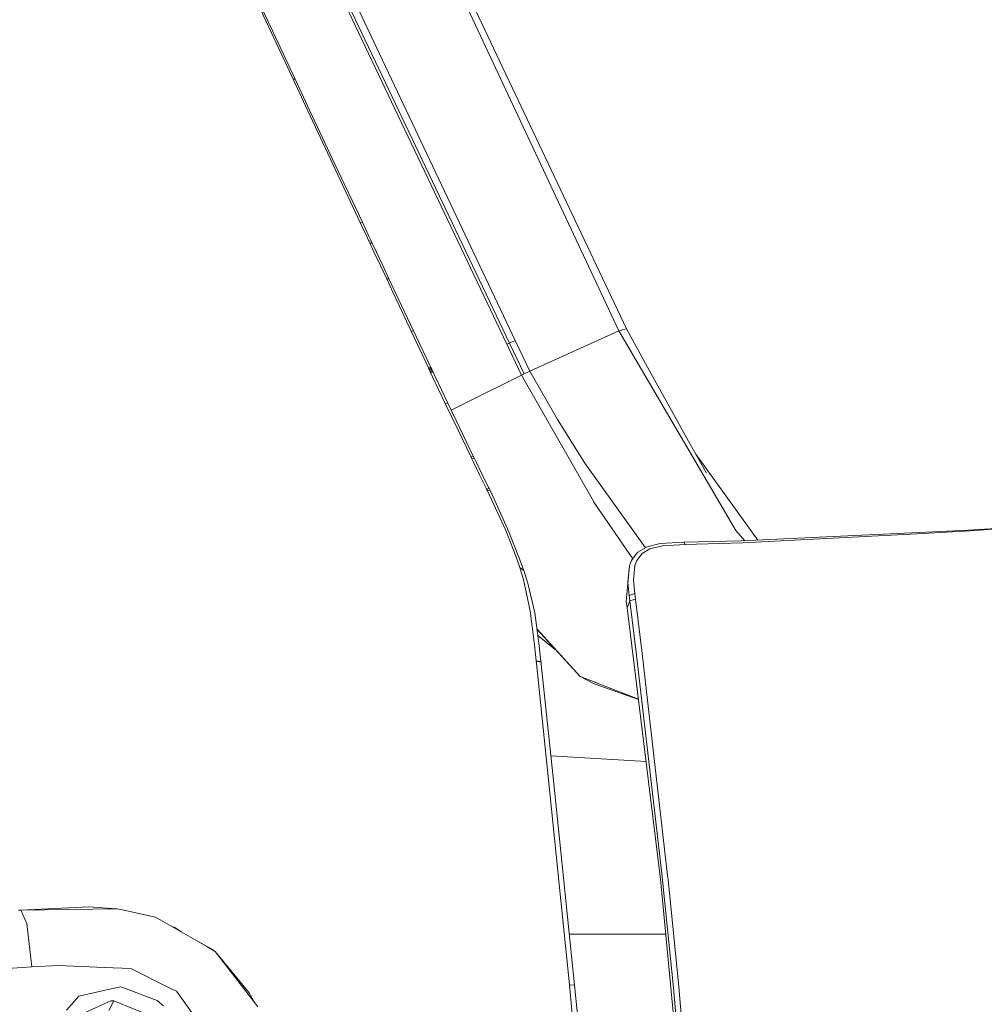
# Model space of a CAD drawing. Units: millimetres. Extents: x -9297 to -663, y 168 to 3750.
# Drawn here: x -2562 to -2373, y 2267 to 2460 of the extents above; entities that cross this region are included whole.
import ezdxf

# ---------------------------------------------------------------- set-up
doc = ezdxf.new("R2010")
doc.units = ezdxf.units.MM
doc.layers.add('1', color=7, linetype='Continuous', true_color=0xffffff)

msp = doc.modelspace()

# ---------------------------------------------------------------- linework, layer by layer
at = {"layer": '1', "color": 18, "linetype": 'Continuous', "lineweight": 13}
for p, q in [((-2505.457014, 2531.586438), (-2443.029732, 2399.436235)), ((-2527.249187, 2528.955966), (-2464.845985, 2397.17412)), ((-2466.497511, 2396.411895), (-2528.719991, 2527.310162)), ((-2528.250307, 2527.53213), (-2465.989918, 2396.650076)), ((-2519.173712, 2471.357852), (-2513.815016, 2459.918528)), ((-2518.796295, 2471.344739), (-2513.424486, 2459.913283)), ((-2444.516271, 2399.02234), (-2478.080362, 2470.706016)), ((-2508.457273, 2448.477268), (-2513.815016, 2459.918528)), ((-2508.053392, 2448.480129), (-2513.424486, 2459.913283)), ((-2508.053392, 2448.480129), (-2508.457273, 2448.477268)), ((-2508.457273, 2448.477268), (-2506.009668, 2443.248987)), ((-2505.59935, 2443.255663), (-2508.053392, 2448.480129)), ((-2506.009668, 2443.248987), (-2500.652879, 2431.805372)), ((-2505.59935, 2443.255663), (-2500.228494, 2431.820869)), ((-2495.295376, 2420.360326), (-2500.652879, 2431.805372)), ((-2494.85597, 2420.385599), (-2500.228494, 2431.820869)), ((-2494.85597, 2420.385599), (-2495.295376, 2420.360326)), ((-2495.295376, 2420.360326), (-2494.683117, 2419.052601)), ((-2494.85597, 2420.385599), (-2494.241804, 2419.079065)), ((-2494.683117, 2419.052601), (-2494.070619, 2417.744875)), ((-2494.241804, 2419.079065), (-2493.627876, 2417.772531)), ((-2493.575901, 2416.688204), (-2494.070619, 2417.744875)), ((-2493.131727, 2416.717052), (-2493.627876, 2417.772531)), ((-2493.131727, 2416.717052), (-2493.575901, 2416.688204)), ((-2493.37849, 2416.266679), (-2493.575901, 2416.688204)), ((-2493.37849, 2416.266679), (-2492.93384, 2416.295767)), ((-2492.536396, 2414.469003), (-2493.37849, 2416.266679)), ((-2493.131727, 2416.717052), (-2493.131727, 2416.716814)), ((-2492.93384, 2416.295767), (-2493.131727, 2416.716814)), ((-2492.089361, 2414.499998), (-2492.93384, 2416.295767)), ((-2491.310447, 2411.852598), (-2492.536396, 2414.469003)), ((-2490.859836, 2411.886453), (-2492.089361, 2414.499998)), ((-2490.083784, 2409.235954), (-2491.310447, 2411.852598)), ((-2489.629835, 2409.272909), (-2490.859836, 2411.886453)), ((-2490.083784, 2409.235954), (-2489.629835, 2409.272909)), ((-2490.083784, 2409.235954), (-2488.855451, 2406.617641)), ((-2488.398165, 2406.657934), (-2489.629835, 2409.272909)), ((-2488.855451, 2406.617641), (-2487.626165, 2403.999328)), ((-2488.398165, 2406.657934), (-2487.165779, 2404.043197)), ((-2485.27512, 2398.999214), (-2487.626165, 2403.999328)), ((-2484.808534, 2399.050474), (-2487.165779, 2404.043197)), ((-2485.27512, 2398.999214), (-2484.808534, 2399.050474)), ((-2485.27512, 2398.999214), (-2484.041542, 2396.380901)), ((-2483.571857, 2396.436214), (-2484.808534, 2399.050474)), ((-2444.516271, 2399.02234), (-2461.973757, 2391.13903)), ((-2443.773121, 2399.229288), (-2444.516271, 2399.02234)), ((-2440.083832, 2391.46471), (-2444.516271, 2399.02234)), ((-2443.029732, 2399.436235), (-2443.773121, 2399.229288)), ((-2443.029732, 2399.436235), (-2438.868612, 2391.910076)), ((-2484.041542, 2396.380901), (-2482.806534, 2393.763065)), ((-2483.571857, 2396.436214), (-2482.333273, 2393.822431)), ((-2466.231197, 2396.536827), (-2466.497511, 2396.411895)), ((-2463.632435, 2390.373945), (-2466.497511, 2396.411895)), ((-2465.989918, 2396.650076), (-2466.231197, 2396.536827)), ((-2464.845985, 2397.17412), (-2465.989918, 2396.650076)), ((-2465.989918, 2396.650076), (-2463.119119, 2390.616655)), ((-2464.845985, 2397.17412), (-2461.973757, 2391.13903)), ((-2481.882423, 2391.807556), (-2482.806534, 2393.763065)), ((-2481.882369, 2391.807562), (-2482.806534, 2393.763065)), ((-2481.404155, 2391.865015), (-2482.333273, 2393.822431)), ((-2481.879324, 2391.801119), (-2481.882423, 2391.807556)), ((-2481.404155, 2391.865015), (-2481.882369, 2391.807562)), ((-2481.879324, 2391.801119), (-2481.882368, 2391.807561)), ((-2481.848091, 2391.732454), (-2481.879324, 2391.801119)), ((-2481.816858, 2391.663551), (-2481.848091, 2391.732454)), ((-2481.786102, 2391.594648), (-2481.816858, 2391.663551)), ((-2481.297821, 2391.629457), (-2481.786102, 2391.594648)), ((-2481.786102, 2391.594648), (-2481.757969, 2391.530752)), ((-2481.757969, 2391.530752), (-2481.729597, 2391.466617)), ((-2481.684774, 2391.363859), (-2481.729597, 2391.466617)), ((-2481.192917, 2391.393423), (-2481.684774, 2391.363859)), ((-2481.684774, 2391.363859), (-2481.656879, 2391.30044)), ((-2481.656879, 2391.30044), (-2481.628984, 2391.23702)), ((-2481.577486, 2391.120195), (-2481.628984, 2391.23702)), ((-2481.087536, 2391.156673), (-2481.577486, 2391.120195)), ((-2481.577486, 2391.120195), (-2481.546968, 2391.051769)), ((-2481.546968, 2391.051769), (-2481.515974, 2390.983581)), ((-2481.484979, 2390.915394), (-2481.515974, 2390.983581)), ((-2481.459707, 2390.86008), (-2481.484979, 2390.915394)), ((-2480.980486, 2390.920162), (-2481.459707, 2390.86008)), ((-2481.057733, 2390.012264), (-2481.459707, 2390.86008)), ((-2481.398433, 2391.852379), (-2481.404155, 2391.865015)), ((-2481.364101, 2391.7768), (-2481.398433, 2391.852379)), ((-2481.330484, 2391.702413), (-2481.364101, 2391.7768)), ((-2481.297821, 2391.629457), (-2481.330484, 2391.702413)), ((-2481.268018, 2391.5627), (-2481.297821, 2391.629457)), ((-2481.238693, 2391.496896), (-2481.268018, 2391.5627)), ((-2481.192917, 2391.393423), (-2481.238693, 2391.496896)), ((-2481.192917, 2391.393423), (-2481.165022, 2391.330719)), ((-2481.165022, 2391.330719), (-2481.137604, 2391.268491)), ((-2481.087536, 2391.156673), (-2481.137604, 2391.268491)), ((-2481.058687, 2391.092062), (-2481.087536, 2391.156673)), ((-2481.058687, 2391.092062), (-2481.030077, 2391.028404)), ((-2481.030077, 2391.028404), (-2481.001467, 2390.9657)), ((-2480.980486, 2390.920162), (-2481.001467, 2390.9657)), ((-2480.580181, 2390.078783), (-2480.980486, 2390.920162)), ((-2463.119119, 2390.616655), (-2463.632435, 2390.373945)), ((-2461.973757, 2391.13903), (-2463.119119, 2390.616655)), ((-2461.973757, 2391.13903), (-2456.538528, 2381.627559)), ((-2440.083832, 2391.46471), (-2427.845567, 2370.597124)), ((-2438.868612, 2391.910076), (-2430.842966, 2377.393245)), ((-2479.816288, 2387.397051), (-2481.057733, 2390.012264)), ((-2480.580181, 2390.078783), (-2479.335636, 2387.467861)), ((-2463.632435, 2390.373945), (-2474.284023, 2385.025739)), ((-2449.517816, 2365.597009), (-2463.632435, 2390.373945)), ((-2478.57222, 2384.782314), (-2479.816288, 2387.397051)), ((-2478.088707, 2384.857893), (-2479.335636, 2387.467861)), ((-2478.088707, 2384.857893), (-2478.57222, 2384.782314)), ((-2478.57222, 2384.782314), (-2476.0755, 2379.55451)), ((-2478.088707, 2384.857893), (-2475.58555, 2379.640102)), ((-2477.415012, 2383.453587), (-2474.284023, 2385.025739)), ((-2456.538528, 2381.627559), (-2451.157898, 2373.037576)), ((-2473.579735, 2374.360084), (-2476.0755, 2379.55451)), ((-2473.083109, 2374.456405), (-2475.58555, 2379.640102)), ((-2430.842966, 2377.393245), (-2427.298158, 2371.081352)), ((-2473.579735, 2374.360084), (-2473.478645, 2374.379635)), ((-2473.358244, 2373.900652), (-2473.579735, 2374.360084)), ((-2473.478645, 2374.379635), (-2473.083109, 2374.456405)), ((-2473.083109, 2374.456405), (-2473.478645, 2374.379635)), ((-2472.860664, 2373.997688), (-2473.358244, 2373.900652)), ((-2473.358244, 2373.900652), (-2473.096937, 2373.358726)), ((-2473.096937, 2373.358726), (-2471.837133, 2370.750189)), ((-2472.860664, 2373.997688), (-2473.083109, 2374.456405)), ((-2472.860664, 2373.997688), (-2472.598642, 2373.456716)), ((-2472.598642, 2373.456716), (-2471.3355, 2370.853901)), ((-2451.157898, 2373.037576), (-2439.274915, 2356.457388)), ((-2429.414471, 2374.849664), (-2417.236549, 2357.946978)), ((-2471.837133, 2370.750189), (-2470.573515, 2368.143081)), ((-2471.3355, 2370.853901), (-2470.068544, 2368.252277)), ((-2427.845567, 2370.597124), (-2421.528429, 2359.825611)), ((-2470.484823, 2367.960214), (-2470.573515, 2368.143081)), ((-2469.979376, 2368.069887), (-2470.484823, 2367.960214)), ((-2469.979376, 2368.069887), (-2470.484823, 2367.960214)), ((-2470.484823, 2367.960214), (-2470.309824, 2367.600202)), ((-2469.803423, 2367.70916), (-2470.309824, 2367.600202)), ((-2470.309824, 2367.600202), (-2469.100326, 2365.08584)), ((-2470.068544, 2368.252277), (-2469.979376, 2368.069887)), ((-2469.979376, 2368.069887), (-2469.803423, 2367.70916)), ((-2469.803423, 2367.70916), (-2468.576044, 2365.148067)), ((-2449.517816, 2365.597009), (-2449.414343, 2365.415334)), ((-2449.414343, 2365.415334), (-2441.791498, 2354.283653)), ((-2469.100326, 2365.08584), (-2466.717094, 2359.803199)), ((-2466.105789, 2359.588146), (-2468.576044, 2365.148067)), ((-2375.49004, 2359.7579), (-2332.677454, 2362.935304)), ((-2466.717094, 2359.803199), (-2464.749664, 2354.802131)), ((-2464.005798, 2354.274034), (-2466.105789, 2359.588146)), ((-2419.781403, 2357.828595), (-2421.528429, 2359.825611)), ((-2420.477957, 2357.796192), (-2375.847667, 2359.872341)), ((-2385.994047, 2359.204054), (-2375.49004, 2359.7579)), ((-2375.847667, 2359.872341), (-2354.468864, 2361.31802)), ((-2420.477957, 2357.796192), (-2431.729168, 2357.522726)), ((-2420.226187, 2357.39851), (-2385.994047, 2359.204054)), ((-2440.762609, 2355.597973), (-2438.976377, 2356.629848)), ((-2438.406318, 2356.205463), (-2439.937919, 2355.303526)), ((-2436.389536, 2357.259273), (-2438.976377, 2356.629848)), ((-2436.041445, 2356.797695), (-2438.406318, 2356.205463)), ((-2431.729168, 2357.522726), (-2436.389536, 2357.259273)), ((-2431.499094, 2357.074022), (-2436.041445, 2356.797695)), ((-2431.729168, 2357.522726), (-2431.499094, 2357.074022)), ((-2420.226187, 2357.39851), (-2431.499094, 2357.074022)), ((-2464.749664, 2354.802131), (-2463.959306, 2352.578163)), ((-2464.005798, 2354.274034), (-2463.156313, 2351.971149)), ((-2442.449898, 2352.878093), (-2442.044109, 2353.960991)), ((-2441.088051, 2355.182171), (-2442.044109, 2353.960991)), ((-2441.010088, 2353.912353), (-2441.359848, 2352.969169)), ((-2441.088051, 2355.182171), (-2440.762609, 2355.597973)), ((-2439.937919, 2355.303526), (-2441.010088, 2353.912353)), ((-2463.959306, 2352.578163), (-2463.202804, 2350.110531)), ((-2463.156313, 2351.971149), (-2463.959306, 2352.578163)), ((-2463.156313, 2351.971149), (-2462.349743, 2349.485159)), ((-2443.057388, 2345.913648), (-2442.449898, 2352.878093)), ((-2442.727417, 2349.664449), (-2442.449898, 2352.878093)), ((-2441.359848, 2352.969169), (-2441.612333, 2349.992275)), ((-2463.202804, 2350.110531), (-2461.913913, 2344.080686)), ((-2441.612333, 2349.992275), (-2441.386551, 2347.474575)), ((-2461.01436, 2343.672275), (-2462.349743, 2349.485159)), ((-2442.492813, 2347.093343), (-2442.727417, 2349.664449)), ((-2442.886919, 2344.664812), (-2442.353815, 2345.98875)), ((-2441.386551, 2347.474575), (-2442.492813, 2347.093343)), ((-2442.353815, 2345.98875), (-2442.492813, 2347.093343)), ((-2442.353815, 2345.98875), (-2441.24946, 2346.36712)), ((-2442.353815, 2345.98875), (-2441.015095, 2335.344791)), ((-2441.386551, 2347.474575), (-2441.24946, 2346.36712)), ((-2441.24946, 2346.36712), (-2439.922184, 2335.665941)), ((-2461.052984, 2337.344169), (-2461.913913, 2344.080686)), ((-2443.057388, 2345.913648), (-2442.886919, 2344.664812)), ((-2436.462492, 2292.408704), (-2442.886919, 2344.664812)), ((-2460.135549, 2337.167263), (-2461.01436, 2343.672275)), ((-2452.112764, 2331.172943), (-2460.577065, 2340.435392)), ((-2460.572583, 2340.40221), (-2452.112764, 2331.172943)), ((-2456.986982, 2336.490488), (-2460.410407, 2339.20178)), ((-2461.052984, 2337.344169), (-2460.724682, 2334.22327)), ((-2460.135549, 2337.167263), (-2459.801525, 2334.083795)), ((-2436.004013, 2291.866541), (-2441.015095, 2335.344791)), ((-2439.922184, 2335.665941), (-2434.936374, 2292.083263)), ((-2460.724682, 2334.22327), (-2459.801525, 2334.083795)), ((-2460.724682, 2334.22327), (-2460.716099, 2334.141493)), ((-2460.673183, 2333.730459), (-2460.716099, 2334.141493)), ((-2459.792703, 2334.001064), (-2460.716099, 2334.141493)), ((-2458.301157, 2310.837507), (-2460.673183, 2333.730459)), ((-2459.801525, 2334.083795), (-2459.792703, 2334.001064)), ((-2459.792703, 2334.001064), (-2459.749073, 2333.590984)), ((-2459.749073, 2333.590984), (-2457.335085, 2310.740232)), ((-2452.112764, 2331.172943), (-2449.189752, 2330.026865)), ((-2449.325889, 2329.719543), (-2452.112764, 2331.172943)), ((-2448.059887, 2329.281807), (-2449.325889, 2329.719543)), ((-2449.101776, 2329.992294), (-2449.189752, 2330.026865)), ((-2440.676971, 2326.689159), (-2449.101776, 2329.992294)), ((-2448.059887, 2329.281807), (-2440.672534, 2326.653065)), ((-2457.844329, 2315.560724), (-2439.175011, 2314.47226)), ((-2457.126945, 2299.355983), (-2458.301157, 2310.837507)), ((-2457.335085, 2310.740232), (-2456.141323, 2299.278736)), ((-2457.126945, 2299.355983), (-2455.898851, 2287.186622)), ((-2456.141323, 2299.278736), (-2453.784317, 2276.290416)), ((-2436.462492, 2292.408704), (-2436.300606, 2290.710926)), ((-2435.866684, 2290.507316), (-2436.004013, 2291.866541)), ((-2434.936374, 2292.083263), (-2434.856743, 2291.291237)), ((-2436.229557, 2289.963484), (-2436.300606, 2290.710926)), ((-2431.146473, 2236.599445), (-2436.229557, 2289.963484)), ((-2433.797449, 2270.007133), (-2435.866684, 2290.507316)), ((-2432.733864, 2270.194769), (-2434.856743, 2291.291237)), ((-2455.898851, 2287.186622), (-2454.803556, 2276.330948)), ((-2562.323183, 2285.234213), (-2561.91048, 2285.261392)), ((-2561.91048, 2285.261392), (-2548.518747, 2285.89797)), ((-2561.91048, 2285.261392), (-2543.047994, 2285.542726)), ((-2560.721964, 2282.636881), (-2561.91048, 2285.261392)), ((-2548.518747, 2285.89797), (-2543.047994, 2285.542726)), ((-2542.258352, 2285.369157), (-2543.047994, 2285.542726)), ((-2542.258352, 2285.369157), (-2535.468429, 2283.87618)), ((-2560.721964, 2282.636881), (-2559.764713, 2274.096727)), ((-2535.468429, 2283.87618), (-2525.399536, 2278.117895)), ((-2532.327685, 2282.080024), (-2531.644434, 2281.876087)), ((-2530.433381, 2280.996694), (-2531.644434, 2281.876087)), ((-2451.999992, 2280.546188), (-2454.220664, 2280.546188)), ((-2451.999992, 2280.546188), (-2435.332531, 2280.546188)), ((-2528.274655, 2279.762143), (-2524.724096, 2277.801513)), ((-2525.399536, 2278.117895), (-2523.739189, 2277.168274)), ((-2523.739189, 2277.168274), (-2524.724096, 2277.801513)), ((-2523.739189, 2277.168274), (-2517.062515, 2269.047498)), ((-2515.971273, 2267.059803), (-2523.739189, 2277.168274)), ((-2454.803556, 2276.330948), (-2454.228014, 2270.564317)), ((-2559.764713, 2274.096727), (-2554.54573, 2274.418115)), ((-2545.503229, 2274.008512), (-2554.54573, 2274.418115)), ((-2453.201622, 2270.532369), (-2453.784317, 2276.290416)), ((-2634.856313, 2269.144296), (-2559.764713, 2274.096727)), ((-2540.276855, 2273.771763), (-2545.503229, 2274.008512)), ((-2540.276855, 2273.771763), (-2532.755703, 2270.010471)), ((-2454.228014, 2270.564317), (-2453.655571, 2264.809131)), ((-2453.201622, 2270.532369), (-2454.228014, 2270.564317)), ((-2453.201622, 2270.532369), (-2452.622503, 2264.785528)), ((-2543.582767, 2269.917726), (-2550.511211, 2268.335819)), ((-2543.582767, 2269.917726), (-2542.297453, 2270.211219)), ((-2542.297453, 2270.211219), (-2535.105556, 2267.484426)), ((-2531.368107, 2269.316435), (-2532.755703, 2270.010471)), ((-2531.368107, 2269.316435), (-2524.598449, 2260.01811)), ((-2515.971273, 2267.059803), (-2517.062515, 2269.047498)), ((-2430.639356, 2234.47442), (-2433.797449, 2270.007133)), ((-2432.733864, 2270.194769), (-2429.57744, 2234.623193)), ((-2550.511211, 2268.335819), (-2552.906364, 2265.597582)), ((-2544.254392, 2267.42506), (-2551.847547, 2263.956308)), ((-2543.634742, 2267.43555), (-2544.591039, 2265.520334)), ((-2544.254392, 2267.42506), (-2544.053406, 2267.432213)), ((-2544.053406, 2267.432213), (-2543.89295, 2267.433405)), ((-2543.634742, 2267.43555), (-2543.89295, 2267.433405)), ((-2535.899729, 2264.321088), (-2543.634742, 2267.43555)), ((-2533.893675, 2266.471624), (-2535.105556, 2267.484426)), ((-2515.971273, 2267.059803), (-2515.371889, 2266.280174))]:
    msp.add_line(p, q, dxfattribs=at)

doc.saveas('drawing.dxf')
